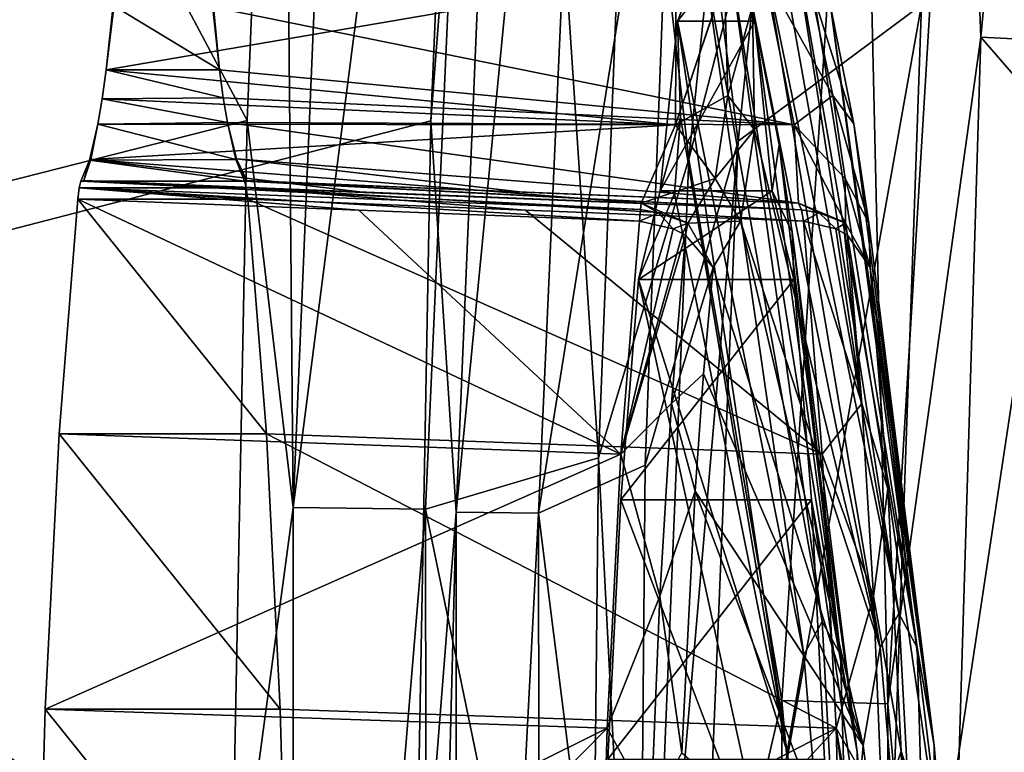
# Model space of a CAD drawing. Units: inches. Extents: x -10.2 to 61.8, y -8.1 to 27.9.
# Drawn here: x -6.9 to -5.9, y 10.6 to 11.4 of the extents above; entities that cross this region are included whole.
import ezdxf

# ---------------------------------------------------------------- set-up
doc = ezdxf.new("R2010")
doc.units = ezdxf.units.IN
doc.header["$LTSCALE"] = 52.148148
doc.header["$MEASUREMENT"] = 0
for name, color, linetype in [('1', 7, 'CONTINUOUS'), ('11', 7, 'CONTINUOUS'), ('15', 7, 'CONTINUOUS'), ('17', 7, 'CONTINUOUS'), ('188', 7, 'CONTINUOUS'), ('190', 7, 'CONTINUOUS'), ('191', 7, 'CONTINUOUS'), ('31', 7, 'CONTINUOUS'), ('32', 7, 'CONTINUOUS'), ('33', 7, 'CONTINUOUS'), ('34', 7, 'CONTINUOUS'), ('35', 7, 'CONTINUOUS'), ('36', 7, 'CONTINUOUS'), ('37', 7, 'CONTINUOUS'), ('40', 7, 'CONTINUOUS'), ('41', 7, 'CONTINUOUS'), ('44', 7, 'CONTINUOUS'), ('45', 7, 'CONTINUOUS'), ('46', 7, 'CONTINUOUS'), ('47', 7, 'CONTINUOUS'), ('69', 7, 'CONTINUOUS'), ('70', 7, 'CONTINUOUS'), ('71', 7, 'CONTINUOUS'), ('74', 7, 'CONTINUOUS'), ('748', 7, 'CONTINUOUS'), ('749', 7, 'CONTINUOUS'), ('750', 7, 'CONTINUOUS'), ('782', 7, 'CONTINUOUS'), ('787', 7, 'CONTINUOUS'), ('9', 7, 'CONTINUOUS'), ('929', 7, 'CONTINUOUS')]:
    doc.layers.add(name, color=color, linetype=linetype)

msp = doc.modelspace()

# ---------------------------------------------------------------- linework, layer by layer
at = {"layer": '1', "linetype": 'Continuous'}
for points in [[(-6.8093, 11.3905, 6.1349), (-6.701, 11.3252, 4.8963), (-6.8163, 11.3251, 6.215), (-6.8093, 11.3905, 6.1349)], [(-6.7079, 11.3905, 4.9762), (-6.701, 11.3252, 4.8963), (-6.8093, 11.3905, 6.1349), (-6.7079, 11.3905, 4.9762)], [(-6.8163, 11.3251, 6.215), (-6.697, 11.2965, 4.8513), (-6.8204, 11.2955, 6.2616), (-6.8163, 11.3251, 6.215)], [(-6.701, 11.3252, 4.8963), (-6.697, 11.2965, 4.8513), (-6.8163, 11.3251, 6.215), (-6.701, 11.3252, 4.8963)], [(-6.697, 11.2965, 4.8513), (-6.6929, 11.2716, 4.8043), (-6.8204, 11.2955, 6.2616), (-6.697, 11.2965, 4.8513)], [(-6.8204, 11.2955, 6.2616), (-6.6929, 11.2716, 4.8043), (-6.8247, 11.2698, 6.3106), (-6.8204, 11.2955, 6.2616)], [(-6.8247, 11.2698, 6.3106), (-6.6843, 11.2337, 4.7064), (-6.8331, 11.2331, 6.4067), (-6.8247, 11.2698, 6.3106)], [(-6.6929, 11.2716, 4.8043), (-6.6843, 11.2337, 4.7064), (-6.8247, 11.2698, 6.3106), (-6.6929, 11.2716, 4.8043)], [(-6.8331, 11.2331, 6.4067), (-6.6754, 11.2116, 4.6038), (-6.8419, 11.2116, 6.5073), (-6.8331, 11.2331, 6.4067)], [(-6.6843, 11.2337, 4.7064), (-6.6754, 11.2116, 4.6038), (-6.8331, 11.2331, 6.4067), (-6.6843, 11.2337, 4.7064)], [(-6.8419, 11.2116, 6.5073), (-6.6737, 11.2049, 4.5842), (-6.8436, 11.2049, 6.5269), (-6.8419, 11.2116, 6.5073)], [(-6.6754, 11.2116, 4.6038), (-6.6737, 11.2049, 4.5842), (-6.8419, 11.2116, 6.5073), (-6.6754, 11.2116, 4.6038)], [(-6.8436, 11.2049, 6.5269), (-6.6722, 11.1934, 4.5671), (-6.8451, 11.1934, 6.544), (-6.8436, 11.2049, 6.5269)], [(-6.6737, 11.2049, 4.5842), (-6.6722, 11.1934, 4.5671), (-6.8436, 11.2049, 6.5269), (-6.6737, 11.2049, 4.5842)], [(-6.8451, 11.1934, 6.544), (-6.6531, 10.9542, 4.3496), (-6.8641, 10.9542, 6.7615), (-6.8451, 11.1934, 6.544)], [(-6.6722, 11.1934, 4.5671), (-6.6531, 10.9542, 4.3496), (-6.8451, 11.1934, 6.544), (-6.6722, 11.1934, 4.5671)], [(-6.8641, 10.9542, 6.7615), (-6.639, 10.6739, 4.1884), (-6.8782, 10.6739, 6.9227), (-6.8641, 10.9542, 6.7615)], [(-6.6531, 10.9542, 4.3496), (-6.639, 10.6739, 4.1884), (-6.8641, 10.9542, 6.7615), (-6.6531, 10.9542, 4.3496)], [(-6.8782, 10.6739, 6.9227), (-6.6305, 10.3653, 4.0908), (-6.8868, 10.3653, 7.0203), (-6.8782, 10.6739, 6.9227)], [(-6.639, 10.6739, 4.1884), (-6.6305, 10.3653, 4.0908), (-6.8782, 10.6739, 6.9227), (-6.639, 10.6739, 4.1884)]]:
    msp.add_3dface(points, dxfattribs=at)
at = {"layer": '11', "linetype": 'Continuous'}
for points in [[(-6.6531, 10.9542, 4.3496), (-6.6722, 11.1934, 4.5671), (-6.0874, 10.9337, 4.4337), (-6.6531, 10.9542, 4.3496)], [(-6.6722, 11.1934, 4.5671), (-6.3893, 11.1821, 4.6093), (-6.0874, 10.9337, 4.4337), (-6.6722, 11.1934, 4.5671)], [(-6.3893, 11.1821, 4.6093), (-6.1064, 11.1708, 4.6515), (-6.0874, 10.9337, 4.4337), (-6.3893, 11.1821, 4.6093)], [(-6.639, 10.6739, 4.1884), (-6.6531, 10.9542, 4.3496), (-6.0733, 10.6544, 4.273), (-6.639, 10.6739, 4.1884)], [(-6.0733, 10.6544, 4.273), (-6.6531, 10.9542, 4.3496), (-6.0874, 10.9337, 4.4337), (-6.0733, 10.6544, 4.273)], [(-6.6305, 10.3653, 4.0908), (-6.639, 10.6739, 4.1884), (-6.0733, 10.6544, 4.273), (-6.6305, 10.3653, 4.0908)], [(-6.3477, 10.3559, 4.1341), (-6.6305, 10.3653, 4.0908), (-6.0733, 10.6544, 4.273), (-6.3477, 10.3559, 4.1341)], [(-6.0649, 10.3464, 4.1774), (-6.3477, 10.3559, 4.1341), (-6.0733, 10.6544, 4.273), (-6.0649, 10.3464, 4.1774)]]:
    msp.add_3dface(points, dxfattribs=at)
at = {"layer": '15', "linetype": 'Continuous'}
for points in [[(-6.2733, 11.1708, 6.5591), (-6.2924, 10.9337, 6.7769), (-6.2392, 11.1631, 6.5553), (-6.2733, 11.1708, 6.5591)], [(-6.2392, 11.1631, 6.5553), (-6.2924, 10.9337, 6.7769), (-6.2297, 11.1585, 6.5521), (-6.2392, 11.1631, 6.5553)], [(-6.2297, 11.1585, 6.5521), (-6.2924, 10.9337, 6.7769), (-6.2264, 11.1565, 6.5507), (-6.2297, 11.1585, 6.5521)], [(-6.2264, 11.1565, 6.5507), (-6.2924, 10.9337, 6.7769), (-6.2407, 10.9852, 6.7167), (-6.2264, 11.1565, 6.5507)], [(-6.1985, 11.1238, 6.5246), (-6.2264, 11.1565, 6.5507), (-6.2407, 10.9852, 6.7167), (-6.1985, 11.1238, 6.5246)], [(-6.2082, 11.0154, 6.6357), (-6.1985, 11.1238, 6.5246), (-6.2407, 10.9852, 6.7167), (-6.2082, 11.0154, 6.6357)], [(-6.2168, 10.8958, 6.7338), (-6.2082, 11.0154, 6.6357), (-6.2407, 10.9852, 6.7167), (-6.2168, 10.8958, 6.7338)], [(-6.2407, 10.9852, 6.7167), (-6.2924, 10.9337, 6.7769), (-6.2526, 10.7889, 6.8525), (-6.2407, 10.9852, 6.7167)], [(-6.2168, 10.8958, 6.7338), (-6.2407, 10.9852, 6.7167), (-6.2526, 10.7889, 6.8525), (-6.2168, 10.8958, 6.7338)], [(-6.2924, 10.9337, 6.7769), (-6.3064, 10.6544, 6.9376), (-6.2526, 10.7889, 6.8525), (-6.2924, 10.9337, 6.7769)], [(-6.2301, 10.6293, 6.8869), (-6.2168, 10.8958, 6.7338), (-6.2526, 10.7889, 6.8525), (-6.2301, 10.6293, 6.8869)], [(-6.2526, 10.7889, 6.8525), (-6.3064, 10.6544, 6.9376), (-6.2614, 10.5728, 6.954), (-6.2526, 10.7889, 6.8525)], [(-6.2301, 10.6293, 6.8869), (-6.2526, 10.7889, 6.8525), (-6.2614, 10.5728, 6.954), (-6.2301, 10.6293, 6.8869)], [(-6.3064, 10.6544, 6.9376), (-6.3148, 10.3464, 7.0333), (-6.2614, 10.5728, 6.954), (-6.3064, 10.6544, 6.9376)]]:
    msp.add_3dface(points, dxfattribs=at)
at = {"layer": '17', "linetype": 'Continuous'}
for points in [[(-6.0874, 10.9337, 4.4337), (-6.1064, 11.1708, 4.6515), (-6.0469, 10.9852, 4.5019), (-6.0874, 10.9337, 4.4337)], [(-6.1064, 11.1708, 4.6515), (-6.0735, 11.1631, 4.6612), (-6.0469, 10.9852, 4.5019), (-6.1064, 11.1708, 4.6515)], [(-6.0735, 11.1631, 4.6612), (-6.0647, 11.1585, 4.666), (-6.0469, 10.9852, 4.5019), (-6.0735, 11.1631, 4.6612)], [(-6.0647, 11.1585, 4.666), (-6.0616, 11.1565, 4.668), (-6.0469, 10.9852, 4.5019), (-6.0647, 11.1585, 4.666)], [(-6.0387, 11.1238, 4.6985), (-6.0205, 10.8982, 4.491), (-6.0616, 11.1565, 4.668), (-6.0387, 11.1238, 4.6985)], [(-6.0616, 11.1565, 4.668), (-6.0205, 10.8982, 4.491), (-6.0469, 10.9852, 4.5019), (-6.0616, 11.1565, 4.668)], [(-6.035, 10.7889, 4.3662), (-6.0874, 10.9337, 4.4337), (-6.0469, 10.9852, 4.5019), (-6.035, 10.7889, 4.3662)], [(-6.0205, 10.8982, 4.491), (-6.035, 10.7889, 4.3662), (-6.0469, 10.9852, 4.5019), (-6.0205, 10.8982, 4.491)], [(-6.0733, 10.6544, 4.273), (-6.0874, 10.9337, 4.4337), (-6.035, 10.7889, 4.3662), (-6.0733, 10.6544, 4.273)], [(-6.0205, 10.8982, 4.491), (-6.0071, 10.6311, 4.337), (-6.035, 10.7889, 4.3662), (-6.0205, 10.8982, 4.491)], [(-6.0262, 10.5728, 4.2647), (-6.0733, 10.6544, 4.273), (-6.035, 10.7889, 4.3662), (-6.0262, 10.5728, 4.2647)], [(-6.0071, 10.6311, 4.337), (-6.0262, 10.5728, 4.2647), (-6.035, 10.7889, 4.3662), (-6.0071, 10.6311, 4.337)], [(-6.0649, 10.3464, 4.1774), (-6.0733, 10.6544, 4.273), (-6.0323, 10.3445, 4.1904), (-6.0649, 10.3464, 4.1774)], [(-6.0323, 10.3445, 4.1904), (-6.0733, 10.6544, 4.273), (-6.0237, 10.3433, 4.1971), (-6.0323, 10.3445, 4.1904)], [(-6.0237, 10.3433, 4.1971), (-6.0733, 10.6544, 4.273), (-6.0207, 10.3429, 4.2), (-6.0237, 10.3433, 4.1971)], [(-6.0207, 10.3429, 4.2), (-6.0733, 10.6544, 4.273), (-6.0262, 10.5728, 4.2647), (-6.0207, 10.3429, 4.2)], [(-6.0071, 10.6311, 4.337), (-6.0023, 10.4856, 4.2826), (-6.0262, 10.5728, 4.2647), (-6.0071, 10.6311, 4.337)]]:
    msp.add_3dface(points, dxfattribs=at)
at = {"layer": '188', "linetype": 'Continuous'}
for points in [[(-7.3677, 12.92, 7.2437), (-7.463, 11.0198, 7.2784), (-6.4458, 12.2131, -3.7922), (-7.3677, 12.92, 7.2437)], [(-6.4458, 12.2131, -3.7922), (-7.463, 11.0198, 7.2784), (-6.4856, 11.2733, -3.8081), (-6.4458, 12.2131, -3.7922)], [(-6.4856, 11.2733, -3.8081), (-7.463, 11.0198, 7.2784), (-6.5031, 10.3284, -3.8145), (-6.4856, 11.2733, -3.8081)], [(-7.463, 11.0198, 7.2784), (-7.463, 9.1172, 7.2784), (-6.5031, 10.3284, -3.8145), (-7.463, 11.0198, 7.2784)]]:
    msp.add_3dface(points, dxfattribs=at)
at = {"layer": '190', "linetype": 'Continuous'}
for points in [[(-6.1729, 11.2523, -4.1071), (-6.0422, 12.5043, -4.1121), (-6.2363, 11.7451, -4.0809), (-6.1729, 11.2523, -4.1071)], [(-6.2677, 10.9222, -4.0862), (-6.1729, 11.2523, -4.1071), (-6.2363, 11.7451, -4.0809), (-6.2677, 10.9222, -4.0862)], [(-6.2219, 10.0685, -4.1032), (-6.1729, 11.2523, -4.1071), (-6.2752, 10.0685, -4.0889), (-6.2219, 10.0685, -4.1032)], [(-6.2752, 10.0685, -4.0889), (-6.1729, 11.2523, -4.1071), (-6.2677, 10.9222, -4.0862), (-6.2752, 10.0685, -4.0889)]]:
    msp.add_3dface(points, dxfattribs=at)
at = {"layer": '191', "linetype": 'Continuous'}
for points in [[(-6.0422, 12.5043, -4.1121), (-6.1729, 11.2523, -4.1071), (-5.9862, 11.3912, -4.1877), (-6.0422, 12.5043, -4.1121)], [(-6.1729, 11.2523, -4.1071), (-6.2219, 10.0685, -4.1032), (-5.9862, 11.3912, -4.1877), (-6.1729, 11.2523, -4.1071)], [(-6.2219, 10.0685, -4.1032), (-6.0327, 10.0685, -4.1876), (-5.9862, 11.3912, -4.1877), (-6.2219, 10.0685, -4.1032)], [(-6.0327, 10.0685, -4.1876), (-5.835, 11.3813, -4.3324), (-5.9862, 11.3912, -4.1877), (-6.0327, 10.0685, -4.1876)], [(-5.878, 10.0685, -4.3353), (-5.835, 11.3813, -4.3324), (-6.0327, 10.0685, -4.1876), (-5.878, 10.0685, -4.3353)]]:
    msp.add_3dface(points, dxfattribs=at)
at = {"layer": '31', "linetype": 'Continuous'}
for points in [[(-6.1317, 11.4581, 5.7619), (-6.1453, 11.4321, 5.9171), (-6.0095, 10.7711, 5.6211), (-6.1317, 11.4581, 5.7619)], [(-6.118, 11.4662, 5.6055), (-6.1317, 11.4581, 5.7619), (-6.0095, 10.7711, 5.6211), (-6.118, 11.4662, 5.6055)], [(-6.1046, 11.457, 5.4523), (-6.118, 11.4662, 5.6055), (-5.9906, 10.7367, 5.4048), (-6.1046, 11.457, 5.4523)], [(-5.9906, 10.7367, 5.4048), (-6.118, 11.4662, 5.6055), (-6.0095, 10.7711, 5.6211), (-5.9906, 10.7367, 5.4048)], [(-6.0789, 11.3899, 5.1576), (-6.1046, 11.457, 5.4523), (-5.9906, 10.7367, 5.4048), (-6.0789, 11.3899, 5.1576)], [(-6.1453, 11.4321, 5.9171), (-6.1583, 11.3899, 6.0655), (-6.0284, 10.7367, 5.8374), (-6.1453, 11.4321, 5.9171)], [(-6.0095, 10.7711, 5.6211), (-6.1453, 11.4321, 5.9171), (-6.0284, 10.7367, 5.8374), (-6.0095, 10.7711, 5.6211)], [(-6.1583, 11.3899, 6.0655), (-6.1562, 11.2639, 6.1975), (-6.0284, 10.7367, 5.8374), (-6.1583, 11.3899, 6.0655)], [(-6.0551, 11.2702, 5.0364), (-6.0789, 11.3899, 5.1576), (-5.9735, 10.6369, 5.2097), (-6.0551, 11.2702, 5.0364)], [(-5.9735, 10.6369, 5.2097), (-6.0789, 11.3899, 5.1576), (-5.9906, 10.7367, 5.4048), (-5.9735, 10.6369, 5.2097)], [(-6.0398, 11.1689, 4.8606), (-6.0551, 11.2702, 5.0364), (-5.9735, 10.6369, 5.2097), (-6.0398, 11.1689, 4.8606)], [(-6.1562, 11.2639, 6.1975), (-6.1707, 11.171, 6.3594), (-6.0284, 10.7367, 5.8374), (-6.1562, 11.2639, 6.1975)], [(-6.1707, 11.171, 6.3594), (-6.1985, 11.1238, 6.5246), (-6.0455, 10.6369, 6.0325), (-6.1707, 11.171, 6.3594)], [(-6.0284, 10.7367, 5.8374), (-6.1707, 11.171, 6.3594), (-6.0455, 10.6369, 6.0325), (-6.0284, 10.7367, 5.8374)], [(-6.0387, 11.1238, 4.6985), (-6.0398, 11.1689, 4.8606), (-5.9735, 10.6369, 5.2097), (-6.0387, 11.1238, 4.6985)], [(-6.1985, 11.1238, 6.5246), (-6.2082, 11.0154, 6.6357), (-6.0455, 10.6369, 6.0325), (-6.1985, 11.1238, 6.5246)], [(-6.0205, 10.8982, 4.491), (-6.0387, 11.1238, 4.6985), (-5.96, 10.4815, 5.0548), (-6.0205, 10.8982, 4.491)], [(-5.96, 10.4815, 5.0548), (-6.0387, 11.1238, 4.6985), (-5.9735, 10.6369, 5.2097), (-5.96, 10.4815, 5.0548)], [(-6.2082, 11.0154, 6.6357), (-6.2168, 10.8958, 6.7338), (-6.0455, 10.6369, 6.0325), (-6.2082, 11.0154, 6.6357)], [(-6.2168, 10.8958, 6.7338), (-6.2301, 10.6293, 6.8869), (-6.0591, 10.4815, 6.1874), (-6.2168, 10.8958, 6.7338)], [(-6.0455, 10.6369, 6.0325), (-6.2168, 10.8958, 6.7338), (-6.0591, 10.4815, 6.1874), (-6.0455, 10.6369, 6.0325)], [(-6.0071, 10.6311, 4.337), (-6.0205, 10.8982, 4.491), (-5.96, 10.4815, 5.0548), (-6.0071, 10.6311, 4.337)], [(-6.0095, 10.7711, 5.6211), (-6.0284, 10.7367, 5.8374), (-5.9716, 10.0685, 5.6244), (-6.0095, 10.7711, 5.6211)], [(-5.9906, 10.7367, 5.4048), (-6.0095, 10.7711, 5.6211), (-5.9716, 10.0685, 5.6244), (-5.9906, 10.7367, 5.4048)], [(-6.0284, 10.7367, 5.8374), (-6.0455, 10.6369, 6.0325), (-5.9716, 10.0685, 5.6244), (-6.0284, 10.7367, 5.8374)], [(-5.9735, 10.6369, 5.2097), (-5.9906, 10.7367, 5.4048), (-5.9716, 10.0685, 5.6244), (-5.9735, 10.6369, 5.2097)], [(-6.0455, 10.6369, 6.0325), (-6.0591, 10.4815, 6.1874), (-5.9716, 10.0685, 5.6244), (-6.0455, 10.6369, 6.0325)], [(-5.96, 10.4815, 5.0548), (-5.9735, 10.6369, 5.2097), (-5.9716, 10.0685, 5.6244), (-5.96, 10.4815, 5.0548)], [(-6.0023, 10.4856, 4.2826), (-6.0071, 10.6311, 4.337), (-5.9513, 10.2856, 4.9554), (-6.0023, 10.4856, 4.2826)], [(-5.9513, 10.2856, 4.9554), (-6.0071, 10.6311, 4.337), (-5.96, 10.4815, 5.0548), (-5.9513, 10.2856, 4.9554)]]:
    msp.add_3dface(points, dxfattribs=at)
at = {"layer": '32', "linetype": 'Continuous'}
for points in [[(-6.236, 11.4245, 6.1143), (-6.2366, 11.2691, 6.2971), (-6.1873, 11.4165, 6.1004), (-6.236, 11.4245, 6.1143)], [(-6.1873, 11.4165, 6.1004), (-6.2366, 11.2691, 6.2971), (-6.1868, 11.4163, 6.1001), (-6.1873, 11.4165, 6.1004)], [(-6.1868, 11.4163, 6.1001), (-6.2366, 11.2691, 6.2971), (-6.1834, 11.2988, 6.2211), (-6.1868, 11.4163, 6.1001)], [(-6.1583, 11.3899, 6.0655), (-6.1868, 11.4163, 6.1001), (-6.1834, 11.2988, 6.2211), (-6.1583, 11.3899, 6.0655)], [(-6.1562, 11.2639, 6.1975), (-6.1583, 11.3899, 6.0655), (-6.1834, 11.2988, 6.2211), (-6.1562, 11.2639, 6.1975)], [(-6.1834, 11.2988, 6.2211), (-6.2366, 11.2691, 6.2971), (-6.1962, 11.2144, 6.3667), (-6.1834, 11.2988, 6.2211)], [(-6.1562, 11.2639, 6.1975), (-6.1834, 11.2988, 6.2211), (-6.1962, 11.2144, 6.3667), (-6.1562, 11.2639, 6.1975)], [(-6.2366, 11.2691, 6.2971), (-6.2716, 11.1891, 6.5205), (-6.1962, 11.2144, 6.3667), (-6.2366, 11.2691, 6.2971)], [(-6.1707, 11.171, 6.3594), (-6.1562, 11.2639, 6.1975), (-6.1962, 11.2144, 6.3667), (-6.1707, 11.171, 6.3594)], [(-6.2716, 11.1891, 6.5205), (-6.2241, 11.169, 6.5268), (-6.1962, 11.2144, 6.3667), (-6.2716, 11.1891, 6.5205)], [(-6.2241, 11.169, 6.5268), (-6.1707, 11.171, 6.3594), (-6.1962, 11.2144, 6.3667), (-6.2241, 11.169, 6.5268)], [(-6.1985, 11.1238, 6.5246), (-6.1707, 11.171, 6.3594), (-6.2241, 11.169, 6.5268), (-6.1985, 11.1238, 6.5246)]]:
    msp.add_3dface(points, dxfattribs=at)
at = {"layer": '33', "linetype": 'Continuous'}
for points in [[(-6.8085, 11.3889, 6.1367), (-6.8163, 11.3251, 6.215), (-6.236, 11.4245, 6.1143), (-6.8085, 11.3889, 6.1367)], [(-6.236, 11.4245, 6.1143), (-6.8163, 11.3251, 6.215), (-6.2366, 11.2691, 6.2971), (-6.236, 11.4245, 6.1143)], [(-6.8163, 11.3251, 6.215), (-6.8204, 11.2955, 6.2616), (-6.2366, 11.2691, 6.2971), (-6.8163, 11.3251, 6.215)], [(-6.8204, 11.2955, 6.2616), (-6.8247, 11.2698, 6.3106), (-6.2366, 11.2691, 6.2971), (-6.8204, 11.2955, 6.2616)], [(-6.8247, 11.2698, 6.3106), (-6.832, 11.2337, 6.4046), (-6.2366, 11.2691, 6.2971), (-6.8247, 11.2698, 6.3106)], [(-6.832, 11.2337, 6.4046), (-6.2716, 11.1891, 6.5205), (-6.2366, 11.2691, 6.2971), (-6.832, 11.2337, 6.4046)], [(-6.839, 11.2122, 6.5031), (-6.5553, 11.2006, 6.5118), (-6.832, 11.2337, 6.4046), (-6.839, 11.2122, 6.5031)], [(-6.5553, 11.2006, 6.5118), (-6.2716, 11.1891, 6.5205), (-6.832, 11.2337, 6.4046), (-6.5553, 11.2006, 6.5118)]]:
    msp.add_3dface(points, dxfattribs=at)
at = {"layer": '34', "linetype": 'Continuous'}
for points in [[(-6.8419, 11.2116, 6.5073), (-6.8436, 11.2049, 6.5269), (-6.2724, 11.1827, 6.541), (-6.8419, 11.2116, 6.5073)], [(-6.8419, 11.2116, 6.5073), (-6.2716, 11.1891, 6.5205), (-6.8398, 11.2119, 6.5053), (-6.8419, 11.2116, 6.5073)], [(-6.2716, 11.1891, 6.5205), (-6.8419, 11.2116, 6.5073), (-6.2724, 11.1827, 6.541), (-6.2716, 11.1891, 6.5205)], [(-6.839, 11.2122, 6.5031), (-6.8398, 11.2119, 6.5053), (-6.5553, 11.2006, 6.5118), (-6.839, 11.2122, 6.5031)], [(-6.8398, 11.2119, 6.5053), (-6.2716, 11.1891, 6.5205), (-6.5553, 11.2006, 6.5118), (-6.8398, 11.2119, 6.5053)], [(-6.8436, 11.2049, 6.5269), (-6.8451, 11.1934, 6.544), (-6.5592, 11.1821, 6.5516), (-6.8436, 11.2049, 6.5269)], [(-6.8436, 11.2049, 6.5269), (-6.5592, 11.1821, 6.5516), (-6.2733, 11.1708, 6.5591), (-6.8436, 11.2049, 6.5269)], [(-6.8436, 11.2049, 6.5269), (-6.2733, 11.1708, 6.5591), (-6.2724, 11.1827, 6.541), (-6.8436, 11.2049, 6.5269)]]:
    msp.add_3dface(points, dxfattribs=at)
at = {"layer": '35', "linetype": 'Continuous'}
for points in [[(-6.2716, 11.1891, 6.5205), (-6.2724, 11.1827, 6.541), (-6.2541, 11.1795, 6.5415), (-6.2716, 11.1891, 6.5205)], [(-6.2716, 11.1891, 6.5205), (-6.2541, 11.1795, 6.5415), (-6.2241, 11.169, 6.5268), (-6.2716, 11.1891, 6.5205)], [(-6.2724, 11.1827, 6.541), (-6.2733, 11.1708, 6.5591), (-6.2541, 11.1795, 6.5415), (-6.2724, 11.1827, 6.541)], [(-6.2733, 11.1708, 6.5591), (-6.2392, 11.1631, 6.5553), (-6.2541, 11.1795, 6.5415), (-6.2733, 11.1708, 6.5591)], [(-6.2541, 11.1795, 6.5415), (-6.2392, 11.1631, 6.5553), (-6.2241, 11.169, 6.5268), (-6.2541, 11.1795, 6.5415)], [(-6.2392, 11.1631, 6.5553), (-6.2297, 11.1585, 6.5521), (-6.2241, 11.169, 6.5268), (-6.2392, 11.1631, 6.5553)], [(-6.2297, 11.1585, 6.5521), (-6.2264, 11.1565, 6.5507), (-6.2241, 11.169, 6.5268), (-6.2297, 11.1585, 6.5521)], [(-6.2264, 11.1565, 6.5507), (-6.1985, 11.1238, 6.5246), (-6.2241, 11.169, 6.5268), (-6.2264, 11.1565, 6.5507)]]:
    msp.add_3dface(points, dxfattribs=at)
at = {"layer": '36', "linetype": 'Continuous'}
for points in [[(-6.8247, 11.2698, 6.3106), (-6.8331, 11.2331, 6.4067), (-6.832, 11.2337, 6.4046), (-6.8247, 11.2698, 6.3106)], [(-6.8331, 11.2331, 6.4067), (-6.8419, 11.2116, 6.5073), (-6.839, 11.2122, 6.5031), (-6.8331, 11.2331, 6.4067)], [(-6.8331, 11.2331, 6.4067), (-6.839, 11.2122, 6.5031), (-6.832, 11.2337, 6.4046), (-6.8331, 11.2331, 6.4067)], [(-6.8419, 11.2116, 6.5073), (-6.8398, 11.2119, 6.5053), (-6.839, 11.2122, 6.5031), (-6.8419, 11.2116, 6.5073)]]:
    msp.add_3dface(points, dxfattribs=at)
at = {"layer": '37', "linetype": 'Continuous'}
msp.add_3dface([(-6.8093, 11.3905, 6.1349), (-6.8163, 11.3251, 6.215), (-6.8085, 11.3889, 6.1367), (-6.8093, 11.3905, 6.1349)], dxfattribs=at)
at = {"layer": '40', "linetype": 'Continuous'}
for points in [[(-6.1158, 11.2691, 4.916), (-6.1469, 11.4245, 5.096), (-6.0766, 11.2988, 5), (-6.1158, 11.2691, 4.916)], [(-6.1469, 11.4245, 5.096), (-6.1009, 11.4163, 5.1186), (-6.0766, 11.2988, 5), (-6.1469, 11.4245, 5.096)], [(-6.0789, 11.3899, 5.1576), (-6.0551, 11.2702, 5.0364), (-6.1009, 11.4163, 5.1186), (-6.0789, 11.3899, 5.1576)], [(-6.1009, 11.4163, 5.1186), (-6.0551, 11.2702, 5.0364), (-6.0766, 11.2988, 5), (-6.1009, 11.4163, 5.1186)], [(-6.0639, 11.2144, 4.8544), (-6.1158, 11.2691, 4.916), (-6.0766, 11.2988, 5), (-6.0639, 11.2144, 4.8544)], [(-6.0551, 11.2702, 5.0364), (-6.0398, 11.1689, 4.8606), (-6.0766, 11.2988, 5), (-6.0551, 11.2702, 5.0364)], [(-6.0398, 11.1689, 4.8606), (-6.0639, 11.2144, 4.8544), (-6.0766, 11.2988, 5), (-6.0398, 11.1689, 4.8606)], [(-6.1114, 11.1891, 4.6899), (-6.1158, 11.2691, 4.916), (-6.0641, 11.1694, 4.6919), (-6.1114, 11.1891, 4.6899)], [(-6.0641, 11.1694, 4.6919), (-6.1158, 11.2691, 4.916), (-6.0636, 11.169, 4.6919), (-6.0641, 11.1694, 4.6919)], [(-6.0636, 11.169, 4.6919), (-6.1158, 11.2691, 4.916), (-6.0639, 11.2144, 4.8544), (-6.0636, 11.169, 4.6919)], [(-6.0398, 11.1689, 4.8606), (-6.0387, 11.1238, 4.6985), (-6.0639, 11.2144, 4.8544), (-6.0398, 11.1689, 4.8606)], [(-6.0387, 11.1238, 4.6985), (-6.0636, 11.169, 4.6919), (-6.0639, 11.2144, 4.8544), (-6.0387, 11.1238, 4.6985)]]:
    msp.add_3dface(points, dxfattribs=at)
at = {"layer": '41', "linetype": 'Continuous'}
for points in [[(-6.7069, 11.389, 4.9747), (-6.1469, 11.4245, 5.096), (-6.1158, 11.2691, 4.916), (-6.7069, 11.389, 4.9747)], [(-6.701, 11.3252, 4.8963), (-6.7069, 11.389, 4.9747), (-6.1158, 11.2691, 4.916), (-6.701, 11.3252, 4.8963)], [(-6.697, 11.2965, 4.8513), (-6.701, 11.3252, 4.8963), (-6.1158, 11.2691, 4.916), (-6.697, 11.2965, 4.8513)], [(-6.6929, 11.2716, 4.8043), (-6.697, 11.2965, 4.8513), (-6.1158, 11.2691, 4.916), (-6.6929, 11.2716, 4.8043)], [(-6.6836, 11.2343, 4.7086), (-6.6929, 11.2716, 4.8043), (-6.1114, 11.1891, 4.6899), (-6.6836, 11.2343, 4.7086)], [(-6.1114, 11.1891, 4.6899), (-6.6929, 11.2716, 4.8043), (-6.1158, 11.2691, 4.916), (-6.1114, 11.1891, 4.6899)], [(-6.6732, 11.2122, 4.6085), (-6.6836, 11.2343, 4.7086), (-6.3923, 11.2006, 4.6492), (-6.6732, 11.2122, 4.6085)], [(-6.3923, 11.2006, 4.6492), (-6.6836, 11.2343, 4.7086), (-6.1114, 11.1891, 4.6899), (-6.3923, 11.2006, 4.6492)]]:
    msp.add_3dface(points, dxfattribs=at)
at = {"layer": '44', "linetype": 'Continuous'}
msp.add_3dface([(-6.701, 11.3252, 4.8963), (-6.7079, 11.3905, 4.9762), (-6.7069, 11.389, 4.9747), (-6.701, 11.3252, 4.8963)], dxfattribs=at)
at = {"layer": '45', "linetype": 'Continuous'}
for points in [[(-6.6843, 11.2337, 4.7064), (-6.6929, 11.2716, 4.8043), (-6.6836, 11.2343, 4.7086), (-6.6843, 11.2337, 4.7064)], [(-6.6843, 11.2337, 4.7064), (-6.6836, 11.2343, 4.7086), (-6.6732, 11.2122, 4.6085), (-6.6843, 11.2337, 4.7064)], [(-6.6754, 11.2116, 4.6038), (-6.6843, 11.2337, 4.7064), (-6.6738, 11.2119, 4.6063), (-6.6754, 11.2116, 4.6038)], [(-6.6843, 11.2337, 4.7064), (-6.6732, 11.2122, 4.6085), (-6.6738, 11.2119, 4.6063), (-6.6843, 11.2337, 4.7064)]]:
    msp.add_3dface(points, dxfattribs=at)
at = {"layer": '46', "linetype": 'Continuous'}
for points in [[(-6.6754, 11.2116, 4.6038), (-6.6738, 11.2119, 4.6063), (-6.1086, 11.1826, 4.6695), (-6.6754, 11.2116, 4.6038)], [(-6.6737, 11.2049, 4.5842), (-6.6754, 11.2116, 4.6038), (-6.1086, 11.1826, 4.6695), (-6.6737, 11.2049, 4.5842)], [(-6.6732, 11.2122, 4.6085), (-6.3923, 11.2006, 4.6492), (-6.6738, 11.2119, 4.6063), (-6.6732, 11.2122, 4.6085)], [(-6.3923, 11.2006, 4.6492), (-6.1114, 11.1891, 4.6899), (-6.6738, 11.2119, 4.6063), (-6.3923, 11.2006, 4.6492)], [(-6.6738, 11.2119, 4.6063), (-6.1114, 11.1891, 4.6899), (-6.1086, 11.1826, 4.6695), (-6.6738, 11.2119, 4.6063)], [(-6.6722, 11.1934, 4.5671), (-6.6737, 11.2049, 4.5842), (-6.3893, 11.1821, 4.6093), (-6.6722, 11.1934, 4.5671)], [(-6.1064, 11.1708, 4.6515), (-6.6737, 11.2049, 4.5842), (-6.1086, 11.1826, 4.6695), (-6.1064, 11.1708, 4.6515)], [(-6.6737, 11.2049, 4.5842), (-6.1064, 11.1708, 4.6515), (-6.3893, 11.1821, 4.6093), (-6.6737, 11.2049, 4.5842)]]:
    msp.add_3dface(points, dxfattribs=at)
at = {"layer": '47', "linetype": 'Continuous'}
for points in [[(-6.1086, 11.1826, 4.6695), (-6.1114, 11.1891, 4.6899), (-6.0905, 11.1795, 4.6723), (-6.1086, 11.1826, 4.6695)], [(-6.1114, 11.1891, 4.6899), (-6.0641, 11.1694, 4.6919), (-6.0905, 11.1795, 4.6723), (-6.1114, 11.1891, 4.6899)], [(-6.1064, 11.1708, 4.6515), (-6.1086, 11.1826, 4.6695), (-6.0905, 11.1795, 4.6723), (-6.1064, 11.1708, 4.6515)], [(-6.0735, 11.1631, 4.6612), (-6.1064, 11.1708, 4.6515), (-6.0905, 11.1795, 4.6723), (-6.0735, 11.1631, 4.6612)], [(-6.0641, 11.1694, 4.6919), (-6.0636, 11.169, 4.6919), (-6.0905, 11.1795, 4.6723), (-6.0641, 11.1694, 4.6919)], [(-6.0636, 11.169, 4.6919), (-6.0735, 11.1631, 4.6612), (-6.0905, 11.1795, 4.6723), (-6.0636, 11.169, 4.6919)], [(-6.0735, 11.1631, 4.6612), (-6.0636, 11.169, 4.6919), (-6.0647, 11.1585, 4.666), (-6.0735, 11.1631, 4.6612)], [(-6.0647, 11.1585, 4.666), (-6.0636, 11.169, 4.6919), (-6.0616, 11.1565, 4.668), (-6.0647, 11.1585, 4.666)], [(-6.0636, 11.169, 4.6919), (-6.0387, 11.1238, 4.6985), (-6.0616, 11.1565, 4.668), (-6.0636, 11.169, 4.6919)]]:
    msp.add_3dface(points, dxfattribs=at)
at = {"layer": '69', "linetype": 'Continuous'}
for points in [[(-6.1062, 10.729, 5.8281), (-6.2346, 11.3746, 6.0535), (-6.2086, 11.4416, 5.7568), (-6.1062, 10.729, 5.8281)], [(-6.0875, 10.763, 5.6143), (-6.1062, 10.729, 5.8281), (-6.2086, 11.4416, 5.7568), (-6.0875, 10.763, 5.6143)], [(-6.182, 11.4416, 5.4529), (-6.0875, 10.763, 5.6143), (-6.2086, 11.4416, 5.7568), (-6.182, 11.4416, 5.4529)], [(-6.1561, 11.3746, 5.1562), (-6.0688, 10.729, 5.4005), (-6.182, 11.4416, 5.4529), (-6.1561, 11.3746, 5.1562)], [(-6.0688, 10.729, 5.4005), (-6.0875, 10.763, 5.6143), (-6.182, 11.4416, 5.4529), (-6.0688, 10.729, 5.4005)], [(-6.2315, 11.277, 6.1497), (-6.2346, 11.3746, 6.0535), (-6.1231, 10.6303, 6.0209), (-6.2315, 11.277, 6.1497)], [(-6.1231, 10.6303, 6.0209), (-6.2346, 11.3746, 6.0535), (-6.1062, 10.729, 5.8281), (-6.1231, 10.6303, 6.0209)], [(-6.1561, 11.3746, 5.1562), (-6.1312, 11.2487, 5.0267), (-6.0688, 10.729, 5.4005), (-6.1561, 11.3746, 5.1562)], [(-6.2376, 11.1992, 6.2606), (-6.2315, 11.277, 6.1497), (-6.1231, 10.6303, 6.0209), (-6.2376, 11.1992, 6.2606)], [(-6.1312, 11.2487, 5.0267), (-6.1179, 11.1598, 4.8719), (-6.0688, 10.729, 5.4005), (-6.1312, 11.2487, 5.0267)], [(-6.2743, 11.1115, 6.5073), (-6.2376, 11.1992, 6.2606), (-6.1231, 10.6303, 6.0209), (-6.2743, 11.1115, 6.5073)], [(-6.1179, 11.1598, 4.8719), (-6.1164, 11.1115, 4.7023), (-6.0519, 10.6303, 5.2076), (-6.1179, 11.1598, 4.8719)], [(-6.0688, 10.729, 5.4005), (-6.1179, 11.1598, 4.8719), (-6.0519, 10.6303, 5.2076), (-6.0688, 10.729, 5.4005)], [(-6.2743, 11.1115, 6.5073), (-6.1365, 10.4767, 6.174), (-6.2923, 10.8871, 6.7135), (-6.2743, 11.1115, 6.5073)], [(-6.1365, 10.4767, 6.174), (-6.2743, 11.1115, 6.5073), (-6.1231, 10.6303, 6.0209), (-6.1365, 10.4767, 6.174)], [(-6.0519, 10.6303, 5.2076), (-6.1164, 11.1115, 4.7023), (-6.0983, 10.8871, 4.4962), (-6.0519, 10.6303, 5.2076)], [(-6.2923, 10.8871, 6.7135), (-6.1365, 10.4767, 6.174), (-6.3056, 10.6229, 6.8654), (-6.2923, 10.8871, 6.7135)], [(-6.0386, 10.4767, 5.0545), (-6.0519, 10.6303, 5.2076), (-6.0983, 10.8871, 4.4962), (-6.0386, 10.4767, 5.0545)], [(-6.085, 10.6229, 4.3442), (-6.0386, 10.4767, 5.0545), (-6.0983, 10.8871, 4.4962), (-6.085, 10.6229, 4.3442)], [(-6.0501, 10.0685, 5.6175), (-6.1062, 10.729, 5.8281), (-6.0875, 10.763, 5.6143), (-6.0501, 10.0685, 5.6175)], [(-6.0501, 10.0685, 5.6175), (-6.0875, 10.763, 5.6143), (-6.0688, 10.729, 5.4005), (-6.0501, 10.0685, 5.6175)], [(-6.0501, 10.0685, 5.6175), (-6.1231, 10.6303, 6.0209), (-6.1062, 10.729, 5.8281), (-6.0501, 10.0685, 5.6175)], [(-6.0501, 10.0685, 5.6175), (-6.0688, 10.729, 5.4005), (-6.0519, 10.6303, 5.2076), (-6.0501, 10.0685, 5.6175)], [(-6.0501, 10.0685, 5.6175), (-6.1365, 10.4767, 6.174), (-6.1231, 10.6303, 6.0209), (-6.0501, 10.0685, 5.6175)], [(-6.0501, 10.0685, 5.6175), (-6.0519, 10.6303, 5.2076), (-6.0386, 10.4767, 5.0545), (-6.0501, 10.0685, 5.6175)]]:
    msp.add_3dface(points, dxfattribs=at)
at = {"layer": '70', "linetype": 'Continuous'}
for points in [[(-6.1561, 11.3746, 5.1562), (-6.1383, 11.2017, 4.9531), (-6.1312, 11.2487, 5.0267), (-6.1561, 11.3746, 5.1562)], [(-6.1312, 11.2487, 5.0267), (-6.1383, 11.2017, 4.9531), (-6.1179, 11.1598, 4.8719), (-6.1312, 11.2487, 5.0267)], [(-6.1383, 11.2017, 4.9531), (-6.1164, 11.1115, 4.7023), (-6.1179, 11.1598, 4.8719), (-6.1383, 11.2017, 4.9531)]]:
    msp.add_3dface(points, dxfattribs=at)
at = {"layer": '71', "linetype": 'Continuous'}
for points in [[(-6.2524, 11.2017, 6.2566), (-6.2346, 11.3746, 6.0535), (-6.2315, 11.277, 6.1497), (-6.2524, 11.2017, 6.2566)], [(-6.2376, 11.1992, 6.2606), (-6.2524, 11.2017, 6.2566), (-6.2315, 11.277, 6.1497), (-6.2376, 11.1992, 6.2606)], [(-6.2743, 11.1115, 6.5073), (-6.2524, 11.2017, 6.2566), (-6.2376, 11.1992, 6.2606), (-6.2743, 11.1115, 6.5073)]]:
    msp.add_3dface(points, dxfattribs=at)
at = {"layer": '74', "linetype": 'Continuous'}
for points in [[(-6.2346, 11.3746, 6.0535), (-6.1561, 11.3746, 5.1562), (-6.182, 11.4416, 5.4529), (-6.2346, 11.3746, 6.0535)], [(-6.2346, 11.3746, 6.0535), (-6.182, 11.4416, 5.4529), (-6.2086, 11.4416, 5.7568), (-6.2346, 11.3746, 6.0535)], [(-6.1383, 11.2017, 4.9531), (-6.1561, 11.3746, 5.1562), (-6.2524, 11.2017, 6.2566), (-6.1383, 11.2017, 4.9531)], [(-6.1561, 11.3746, 5.1562), (-6.2346, 11.3746, 6.0535), (-6.2524, 11.2017, 6.2566), (-6.1561, 11.3746, 5.1562)], [(-6.1164, 11.1115, 4.7023), (-6.1383, 11.2017, 4.9531), (-6.2743, 11.1115, 6.5073), (-6.1164, 11.1115, 4.7023)], [(-6.1383, 11.2017, 4.9531), (-6.2524, 11.2017, 6.2566), (-6.2743, 11.1115, 6.5073), (-6.1383, 11.2017, 4.9531)], [(-6.1164, 11.1115, 4.7023), (-6.2743, 11.1115, 6.5073), (-6.2923, 10.8871, 6.7135), (-6.1164, 11.1115, 4.7023)], [(-6.0983, 10.8871, 4.4962), (-6.1164, 11.1115, 4.7023), (-6.2923, 10.8871, 6.7135), (-6.0983, 10.8871, 4.4962)], [(-6.085, 10.6229, 4.3442), (-6.0983, 10.8871, 4.4962), (-6.3056, 10.6229, 6.8654), (-6.085, 10.6229, 4.3442)], [(-6.0983, 10.8871, 4.4962), (-6.2923, 10.8871, 6.7135), (-6.3056, 10.6229, 6.8654), (-6.0983, 10.8871, 4.4962)]]:
    msp.add_3dface(points, dxfattribs=at)
at = {"layer": '748', "linetype": 'Continuous'}
for points in [[(-6.0951, 12.4769, -4.2935), (-6.2231, 11.2341, -4.2886), (-6.2827, 11.7584, -4.2628), (-6.0951, 12.4769, -4.2935)], [(-6.2827, 11.7584, -4.2628), (-6.2231, 11.2341, -4.2886), (-6.3151, 10.9298, -4.268), (-6.2827, 11.7584, -4.2628)], [(-6.2231, 11.2341, -4.2886), (-6.2706, 10.0685, -4.2848), (-6.3151, 10.9298, -4.268), (-6.2231, 11.2341, -4.2886)], [(-6.3151, 10.9298, -4.268), (-6.2706, 10.0685, -4.2848), (-6.3242, 10.0685, -4.2704), (-6.3151, 10.9298, -4.268)]]:
    msp.add_3dface(points, dxfattribs=at)
at = {"layer": '749', "linetype": 'Continuous'}
for points in [[(-5.8034, 12.6679, -4.5507), (-5.926, 11.3582, -4.5666), (-5.9468, 11.8989, -4.4405), (-5.8034, 12.6679, -4.5507)], [(-6.2231, 11.2341, -4.2886), (-6.0951, 12.4769, -4.2935), (-6.0486, 11.9081, -4.3435), (-6.2231, 11.2341, -4.2886)], [(-6.1283, 10.6826, -4.3432), (-6.2231, 11.2341, -4.2886), (-6.0486, 11.9081, -4.3435), (-6.1283, 10.6826, -4.3432)], [(-6.0206, 10.6793, -4.4455), (-6.1283, 10.6826, -4.3432), (-6.0486, 11.9081, -4.3435), (-6.0206, 10.6793, -4.4455)], [(-5.9468, 11.8989, -4.4405), (-6.0206, 10.6793, -4.4455), (-6.0486, 11.9081, -4.3435), (-5.9468, 11.8989, -4.4405)], [(-5.9468, 11.8989, -4.4405), (-5.926, 11.3582, -4.5666), (-6.0206, 10.6793, -4.4455), (-5.9468, 11.8989, -4.4405)], [(-5.926, 11.3582, -4.5666), (-5.9649, 10.0685, -4.5749), (-6.0206, 10.6793, -4.4455), (-5.926, 11.3582, -4.5666)], [(-6.2706, 10.0685, -4.2848), (-6.2231, 11.2341, -4.2886), (-6.1283, 10.6826, -4.3432), (-6.2706, 10.0685, -4.2848)], [(-6.1283, 9.4544, -4.3432), (-6.2706, 10.0685, -4.2848), (-6.1283, 10.6826, -4.3432), (-6.1283, 9.4544, -4.3432)], [(-6.0206, 10.6793, -4.4455), (-6.0206, 9.4576, -4.4455), (-6.1283, 10.6826, -4.3432), (-6.0206, 10.6793, -4.4455)], [(-6.0206, 9.4576, -4.4455), (-6.1283, 9.4544, -4.3432), (-6.1283, 10.6826, -4.3432), (-6.0206, 9.4576, -4.4455)], [(-6.0206, 10.6793, -4.4455), (-5.9649, 10.0685, -4.5749), (-6.0206, 9.4576, -4.4455), (-6.0206, 10.6793, -4.4455)]]:
    msp.add_3dface(points, dxfattribs=at)
at = {"layer": '750', "linetype": 'Continuous'}
for points in [[(-5.926, 11.3582, -4.5666), (-5.8034, 12.6679, -4.5507), (-4.7692, 11.2998, -8.3547), (-5.926, 11.3582, -4.5666)], [(-5.9649, 10.0685, -4.5749), (-5.926, 11.3582, -4.5666), (-4.8076, 10.0685, -8.3603), (-5.9649, 10.0685, -4.5749)], [(-4.8076, 10.0685, -8.3603), (-5.926, 11.3582, -4.5666), (-4.7692, 11.2998, -8.3547), (-4.8076, 10.0685, -8.3603)]]:
    msp.add_3dface(points, dxfattribs=at)
at = {"layer": '782', "linetype": 'Continuous'}
for points in [[(-7.6508, 11.0245, 7.2684), (-7.555, 12.9341, 7.2337), (-6.6729, 11.2734, -3.8252), (-7.6508, 11.0245, 7.2684)], [(-6.6729, 11.2734, -3.8252), (-7.555, 12.9341, 7.2337), (-6.6371, 12.1432, -3.8104), (-6.6729, 11.2734, -3.8252)], [(-6.6898, 10.4037, -3.8316), (-7.6508, 11.0245, 7.2684), (-6.6729, 11.2734, -3.8252), (-6.6898, 10.4037, -3.8316)], [(-7.6508, 9.1124, 7.2683), (-7.6508, 11.0245, 7.2684), (-6.6878, 9.5317, -3.8283), (-7.6508, 9.1124, 7.2683)], [(-6.6878, 9.5317, -3.8283), (-7.6508, 11.0245, 7.2684), (-6.6898, 10.4037, -3.8316), (-6.6878, 9.5317, -3.8283)]]:
    msp.add_3dface(points, dxfattribs=at)
at = {"layer": '787', "linetype": 'Continuous'}
for points in [[(-6.6259, 10.8794, -4.0219), (-6.6371, 12.1432, -3.8104), (-6.5582, 12.4956, -4.0003), (-6.6259, 10.8794, -4.0219)], [(-6.6259, 10.8794, -4.0219), (-6.5582, 12.4956, -4.0003), (-6.4188, 12.4893, -4.1654), (-6.6259, 10.8794, -4.0219)], [(-6.4912, 10.8774, -4.1814), (-6.6259, 10.8794, -4.0219), (-6.4188, 12.4893, -4.1654), (-6.4912, 10.8774, -4.1814)], [(-6.3151, 10.9298, -4.268), (-6.4912, 10.8774, -4.1814), (-6.4188, 12.4893, -4.1654), (-6.3151, 10.9298, -4.268)], [(-6.2827, 11.7584, -4.2628), (-6.3151, 10.9298, -4.268), (-6.4188, 12.4893, -4.1654), (-6.2827, 11.7584, -4.2628)], [(-6.6729, 11.2734, -3.8252), (-6.6371, 12.1432, -3.8104), (-6.6259, 10.8794, -4.0219), (-6.6729, 11.2734, -3.8252)], [(-6.6898, 10.4037, -3.8316), (-6.6729, 11.2734, -3.8252), (-6.6259, 10.8794, -4.0219), (-6.6898, 10.4037, -3.8316)], [(-6.3151, 10.9298, -4.268), (-6.3242, 10.0685, -4.2704), (-6.4912, 10.8774, -4.1814), (-6.3151, 10.9298, -4.268)], [(-6.6256, 9.2616, -4.0198), (-6.6898, 10.4037, -3.8316), (-6.6259, 10.8794, -4.0219), (-6.6256, 9.2616, -4.0198)], [(-6.6256, 9.2616, -4.0198), (-6.6259, 10.8794, -4.0219), (-6.4912, 10.8774, -4.1814), (-6.6256, 9.2616, -4.0198)], [(-6.4891, 9.2635, -4.1814), (-6.6256, 9.2616, -4.0198), (-6.4912, 10.8774, -4.1814), (-6.4891, 9.2635, -4.1814)], [(-6.3242, 10.0685, -4.2704), (-6.4891, 9.2635, -4.1814), (-6.4912, 10.8774, -4.1814), (-6.3242, 10.0685, -4.2704)]]:
    msp.add_3dface(points, dxfattribs=at)
at = {"layer": '9', "linetype": 'Continuous'}
for points in [[(-6.8451, 11.1934, 6.544), (-6.8641, 10.9542, 6.7615), (-6.2924, 10.9337, 6.7769), (-6.8451, 11.1934, 6.544)], [(-6.5592, 11.1821, 6.5516), (-6.8451, 11.1934, 6.544), (-6.2924, 10.9337, 6.7769), (-6.5592, 11.1821, 6.5516)], [(-6.2733, 11.1708, 6.5591), (-6.5592, 11.1821, 6.5516), (-6.2924, 10.9337, 6.7769), (-6.2733, 11.1708, 6.5591)], [(-6.8641, 10.9542, 6.7615), (-6.8782, 10.6739, 6.9227), (-6.2924, 10.9337, 6.7769), (-6.8641, 10.9542, 6.7615)], [(-6.2924, 10.9337, 6.7769), (-6.8782, 10.6739, 6.9227), (-6.3064, 10.6544, 6.9376), (-6.2924, 10.9337, 6.7769)], [(-6.8782, 10.6739, 6.9227), (-6.8868, 10.3653, 7.0203), (-6.3064, 10.6544, 6.9376), (-6.8782, 10.6739, 6.9227)], [(-6.8868, 10.3653, 7.0203), (-6.6008, 10.3559, 7.0268), (-6.3064, 10.6544, 6.9376), (-6.8868, 10.3653, 7.0203)], [(-6.6008, 10.3559, 7.0268), (-6.3148, 10.3464, 7.0333), (-6.3064, 10.6544, 6.9376), (-6.6008, 10.3559, 7.0268)]]:
    msp.add_3dface(points, dxfattribs=at)
at = {"layer": '929', "linetype": 'Continuous'}
for points in [[(-6.4458, 12.2131, -3.7922), (-6.4856, 11.2733, -3.8081), (-6.3928, 12.4826, -3.9118), (-6.4458, 12.2131, -3.7922)], [(-6.3928, 12.4826, -3.9118), (-6.4856, 11.2733, -3.8081), (-6.4601, 10.8746, -3.9334), (-6.3928, 12.4826, -3.9118)], [(-6.3928, 12.4826, -3.9118), (-6.4601, 10.8746, -3.9334), (-6.3042, 12.4786, -4.0167), (-6.3928, 12.4826, -3.9118)], [(-6.3042, 12.4786, -4.0167), (-6.4601, 10.8746, -3.9334), (-6.3763, 10.8733, -4.0327), (-6.3042, 12.4786, -4.0167)], [(-6.2363, 11.7451, -4.0809), (-6.3042, 12.4786, -4.0167), (-6.3763, 10.8733, -4.0327), (-6.2363, 11.7451, -4.0809)], [(-6.2677, 10.9222, -4.0862), (-6.2363, 11.7451, -4.0809), (-6.3763, 10.8733, -4.0327), (-6.2677, 10.9222, -4.0862)], [(-6.4856, 11.2733, -3.8081), (-6.5031, 10.3284, -3.8145), (-6.4601, 10.8746, -3.9334), (-6.4856, 11.2733, -3.8081)], [(-6.2752, 10.0685, -4.0889), (-6.2677, 10.9222, -4.0862), (-6.3763, 10.8733, -4.0327), (-6.2752, 10.0685, -4.0889)], [(-6.5031, 10.3284, -3.8145), (-6.4982, 9.3795, -3.8095), (-6.4601, 10.8746, -3.9334), (-6.5031, 10.3284, -3.8145)], [(-6.4601, 10.8746, -3.9334), (-6.4982, 9.3795, -3.8095), (-6.4598, 9.265, -3.9313), (-6.4601, 10.8746, -3.9334)], [(-6.4601, 10.8746, -3.9334), (-6.4598, 9.265, -3.9313), (-6.3763, 10.8733, -4.0327), (-6.4601, 10.8746, -3.9334)], [(-6.3763, 10.8733, -4.0327), (-6.4598, 9.265, -3.9313), (-6.3741, 9.2662, -4.0327), (-6.3763, 10.8733, -4.0327)], [(-6.2752, 10.0685, -4.0889), (-6.3763, 10.8733, -4.0327), (-6.3741, 9.2662, -4.0327), (-6.2752, 10.0685, -4.0889)]]:
    msp.add_3dface(points, dxfattribs=at)

doc.saveas('drawing.dxf')
